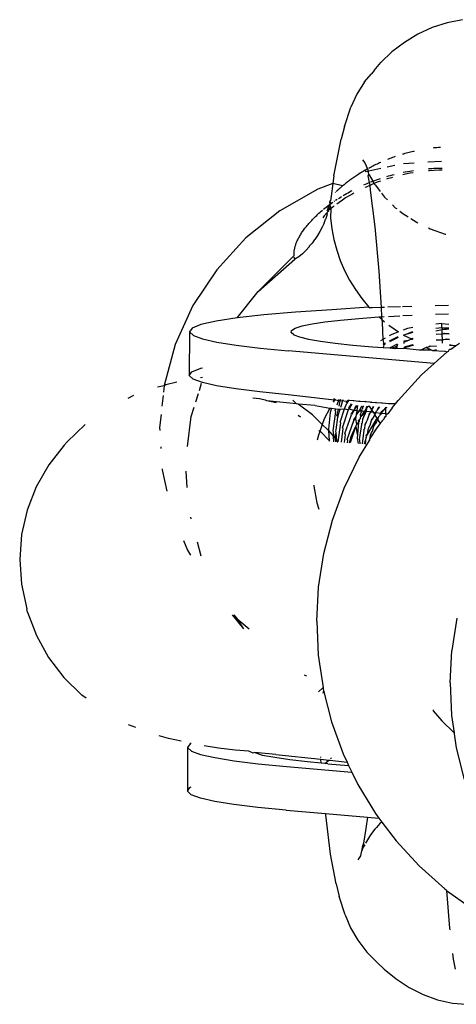
# Model space of a CAD drawing. Units: inches. Extents: x -215 to 232, y -144 to 327.
# Drawn here: x 67 to 68, y 81 to 82 of the extents above; entities that cross this region are included whole.
import ezdxf

# ---------------------------------------------------------------- set-up
doc = ezdxf.new("R2010")
doc.units = ezdxf.units.IN
doc.header["$LTSCALE"] = 5
doc.header["$MEASUREMENT"] = 0
doc.layers.add('C8P_Component', color=7, linetype='Continuous')

# ---------------------------------------------------------------- blocks, each defined once
blk = doc.blocks.new('80002')
for p, q in [((59.3836, -29.0922), (59.3569, -29.0975)), ((59.3309, -29.106), (59.3058, -29.1176)), ((59.3569, -29.0975), (59.3309, -29.106)), ((59.3058, -29.1176), (59.2822, -29.1318)), ((59.2822, -29.1318), (59.2604, -29.1484)), ((59.2604, -29.1484), (59.2408, -29.1671)), ((59.2295, -29.1809), (59.2408, -29.1671)), ((59.2126, -29.2009), (59.2239, -29.1875)), ((59.2275, -29.1832), (59.2239, -29.1875)), ((59.2295, -29.1809), (59.2275, -29.1832)), ((59.2126, -29.2009), (59.1988, -29.2224)), ((59.1988, -29.2224), (59.1886, -29.245)), ((59.1775, -29.2785), (59.1886, -29.245)), ((59.1775, -29.2785), (59.1715, -29.3008)), ((59.159, -29.3649), (59.1715, -29.3008)), ((59.3336, -29.3162), (59.3321, -29.3164)), ((59.3362, -29.3159), (59.3336, -29.3162)), ((59.3388, -29.3157), (59.3362, -29.3159)), ((59.3414, -29.3155), (59.3388, -29.3157)), ((59.344, -29.3153), (59.3414, -29.3155)), ((59.3454, -29.3152), (59.344, -29.3153)), ((59.2614, -29.333), (59.2591, -29.3339)), ((59.2637, -29.3322), (59.2614, -29.333)), ((59.2661, -29.3313), (59.2637, -29.3322)), ((59.2804, -29.3268), (59.2786, -29.3273)), ((59.2829, -29.3261), (59.2804, -29.3268)), ((59.2853, -29.3254), (59.2829, -29.3261)), ((59.2878, -29.3247), (59.2853, -29.3254)), ((59.2902, -29.3241), (59.2878, -29.3247)), ((59.2927, -29.3234), (59.2902, -29.3241)), ((59.2952, -29.3228), (59.2927, -29.3234)), ((59.2977, -29.3222), (59.2952, -29.3228)), ((59.299, -29.322), (59.2977, -29.3222)), ((59.209, -29.3367), (59.2131, -29.3421)), ((59.2131, -29.3421), (59.2177, -29.3529)), ((59.2218, -29.3507), (59.2197, -29.3518)), ((59.2238, -29.3496), (59.2218, -29.3507)), ((59.2259, -29.3485), (59.2238, -29.3496)), ((59.228, -29.3475), (59.2259, -29.3485)), ((59.2301, -29.3464), (59.228, -29.3475)), ((59.2323, -29.3453), (59.2301, -29.3464)), ((59.2344, -29.3443), (59.2323, -29.3453)), ((59.2366, -29.3433), (59.2344, -29.3443)), ((59.2388, -29.3423), (59.2366, -29.3433)), ((59.2409, -29.3413), (59.2388, -29.3423)), ((59.2656, -29.3468), (59.252, -29.3498)), ((59.2545, -29.3356), (59.2528, -29.3363)), ((59.2568, -29.3347), (59.2545, -29.3356)), ((59.2591, -29.3339), (59.2568, -29.3347)), ((59.2993, -29.3428), (59.2804, -29.344)), ((59.3471, -29.3396), (59.3232, -29.3412)), ((59.159, -29.3649), (59.1571, -29.3781)), ((59.1935, -29.3679), (59.1918, -29.3691)), ((59.1952, -29.3667), (59.1935, -29.3679)), ((59.197, -29.3655), (59.1952, -29.3667)), ((59.1987, -29.3644), (59.197, -29.3655)), ((59.2005, -29.3632), (59.1987, -29.3644)), ((59.2023, -29.362), (59.2005, -29.3632)), ((59.2024, -29.3607), (59.2023, -29.362)), ((59.2042, -29.3609), (59.2023, -29.362)), ((59.2042, -29.3609), (59.2024, -29.3607)), ((59.206, -29.3597), (59.2042, -29.3609)), ((59.2079, -29.3586), (59.206, -29.3597)), ((59.2098, -29.3574), (59.2079, -29.3586)), ((59.2118, -29.3563), (59.2098, -29.3574)), ((59.2137, -29.3552), (59.2118, -29.3563)), ((59.2157, -29.354), (59.2137, -29.3552)), ((59.2161, -29.3577), (59.2137, -29.3552)), ((59.2177, -29.3529), (59.2157, -29.354)), ((59.2189, -29.357), (59.2161, -29.3577)), ((59.2177, -29.3529), (59.2189, -29.357)), ((59.2199, -29.3619), (59.2183, -29.3646)), ((59.2183, -29.3646), (59.2204, -29.3767)), ((59.2189, -29.357), (59.2185, -29.3595)), ((59.2185, -29.3595), (59.2199, -29.3619)), ((59.2406, -29.3523), (59.2201, -29.3568)), ((59.2207, -29.3633), (59.2269, -29.3742)), ((59.2511, -29.366), (59.2544, -29.365)), ((59.2544, -29.365), (59.2579, -29.364)), ((59.2579, -29.364), (59.2615, -29.3631)), ((59.2611, -29.3677), (59.2597, -29.3681)), ((59.2615, -29.3631), (59.2643, -29.3624)), ((59.284, -29.3621), (59.2796, -29.3631)), ((59.28, -29.3587), (59.2837, -29.358)), ((59.2837, -29.358), (59.2875, -29.3572)), ((59.2923, -29.3605), (59.284, -29.3621)), ((59.2875, -29.3572), (59.2913, -29.3565)), ((59.2913, -29.3565), (59.2951, -29.3559)), ((59.2974, -29.3596), (59.2923, -29.3605)), ((59.2951, -29.3559), (59.2978, -29.3555)), ((59.324, -29.3524), (59.326, -29.3522)), ((59.3259, -29.3559), (59.3242, -29.3561)), ((59.3343, -29.3553), (59.3259, -29.3559)), ((59.326, -29.3522), (59.3299, -29.3519)), ((59.3299, -29.3519), (59.3338, -29.3517)), ((59.3338, -29.3517), (59.3378, -29.3515)), ((59.3428, -29.3549), (59.3343, -29.3553)), ((59.3378, -29.3515), (59.3417, -29.3513)), ((59.3417, -29.3513), (59.3457, -29.3512)), ((59.3481, -29.3547), (59.3428, -29.3549)), ((59.3457, -29.3512), (59.3479, -29.3512)), ((59.1571, -29.3781), (59.1308, -29.3882)), ((59.1571, -29.3781), (59.1539, -29.4001)), ((59.174, -29.3826), (59.1571, -29.3781)), ((59.1716, -29.3846), (59.1704, -29.3856)), ((59.1728, -29.3836), (59.1716, -29.3846)), ((59.174, -29.3826), (59.1728, -29.3836)), ((59.1753, -29.3815), (59.174, -29.3826)), ((59.1766, -29.3805), (59.1753, -29.3815)), ((59.178, -29.3794), (59.1766, -29.3805)), ((59.1794, -29.3783), (59.178, -29.3794)), ((59.1808, -29.3772), (59.1794, -29.3783)), ((59.1823, -29.376), (59.1808, -29.3772)), ((59.1838, -29.3749), (59.1823, -29.376)), ((59.1853, -29.3737), (59.1838, -29.3749)), ((59.1869, -29.3726), (59.1853, -29.3737)), ((59.1885, -29.3714), (59.1869, -29.3726)), ((59.1901, -29.3702), (59.1885, -29.3714)), ((59.1918, -29.3691), (59.1901, -29.3702)), ((59.2113, -29.3805), (59.2139, -29.3794)), ((59.2142, -29.3847), (59.2133, -29.3851)), ((59.2139, -29.3794), (59.2171, -29.3781)), ((59.2142, -29.3847), (59.2186, -29.3827)), ((59.2171, -29.3781), (59.2204, -29.3767)), ((59.2215, -29.3815), (59.2186, -29.3827)), ((59.2204, -29.3767), (59.2224, -29.3759)), ((59.2204, -29.3767), (59.2215, -29.3815)), ((59.2289, -29.3785), (59.2215, -29.3815)), ((59.2215, -29.3815), (59.2221, -29.3898)), ((59.2236, -29.3754), (59.2269, -29.3742)), ((59.2269, -29.3742), (59.2303, -29.3729)), ((59.2269, -29.3742), (59.2289, -29.3785)), ((59.2364, -29.3756), (59.2289, -29.3785)), ((59.2289, -29.3785), (59.2314, -29.3814)), ((59.2303, -29.3729), (59.2336, -29.3717)), ((59.2314, -29.3814), (59.2398, -29.3922)), ((59.2336, -29.3717), (59.237, -29.3705)), ((59.2402, -29.3743), (59.2364, -29.3756)), ((59.237, -29.3705), (59.2403, -29.3694)), ((59.2519, -29.3704), (59.2508, -29.3708)), ((59.2597, -29.3681), (59.2519, -29.3704)), ((59.1308, -29.3882), (59.0646, -29.4261)), ((59.1539, -29.4001), (59.1528, -29.4083)), ((59.1619, -29.3932), (59.1611, -29.3939)), ((59.1635, -29.3917), (59.1626, -29.3925)), ((59.1643, -29.3909), (59.1635, -29.3917)), ((59.1652, -29.3901), (59.1643, -29.3909)), ((59.1662, -29.3893), (59.1652, -29.3901)), ((59.1672, -29.3884), (59.1662, -29.3893)), ((59.1682, -29.3875), (59.1672, -29.3884)), ((59.1693, -29.3866), (59.1682, -29.3875)), ((59.1704, -29.3856), (59.1693, -29.3866)), ((59.1696, -29.4026), (59.1723, -29.4009)), ((59.175, -29.3992), (59.1778, -29.3976)), ((59.1778, -29.3976), (59.1806, -29.3959)), ((59.1854, -29.3998), (59.1794, -29.4035)), ((59.1806, -29.3959), (59.1835, -29.3943)), ((59.1835, -29.3943), (59.1864, -29.3927)), ((59.1917, -29.3962), (59.1854, -29.3998)), ((59.1864, -29.3927), (59.1893, -29.3912)), ((59.1893, -29.3912), (59.191, -29.3903)), ((59.1936, -29.3951), (59.1917, -29.3962)), ((59.2221, -29.3898), (59.2303, -29.4537)), ((59.2419, -29.3949), (59.2474, -29.4019)), ((59.2474, -29.4019), (59.2524, -29.407)), ((59.1452, -29.4197), (59.1474, -29.418)), ((59.1474, -29.418), (59.1497, -29.4162)), ((59.1475, -29.4246), (59.1495, -29.419)), ((59.1495, -29.419), (59.1497, -29.4162)), ((59.1499, -29.4178), (59.1495, -29.419)), ((59.1495, -29.419), (59.1496, -29.4243)), ((59.1527, -29.4192), (59.1496, -29.4243)), ((59.1497, -29.4162), (59.1521, -29.4145)), ((59.1514, -29.4163), (59.1499, -29.4178)), ((59.1521, -29.4145), (59.1514, -29.4163)), ((59.1514, -29.4163), (59.1527, -29.4192)), ((59.152, -29.4102), (59.1528, -29.4083)), ((59.1521, -29.4145), (59.152, -29.4102)), ((59.152, -29.4102), (59.1544, -29.4128)), ((59.1521, -29.4145), (59.1544, -29.4128)), ((59.1527, -29.4192), (59.1537, -29.4226)), ((59.1577, -29.4191), (59.1537, -29.4226)), ((59.1544, -29.4128), (59.1569, -29.411)), ((59.1594, -29.4177), (59.1577, -29.4191)), ((59.1593, -29.4093), (59.1604, -29.4086)), ((59.1618, -29.4076), (59.1644, -29.4059)), ((59.1681, -29.4112), (59.1638, -29.4144)), ((59.167, -29.4042), (59.1696, -29.4026)), ((59.1736, -29.4073), (59.1681, -29.4112)), ((59.1794, -29.4035), (59.1736, -29.4073)), ((59.261, -29.4156), (59.266, -29.4207)), ((59.0646, -29.4261), (59.0051, -29.4734)), ((59.1251, -29.4374), (59.1269, -29.4356)), ((59.1269, -29.4356), (59.1288, -29.4339)), ((59.1288, -29.4339), (59.1307, -29.4321)), ((59.1307, -29.4321), (59.1326, -29.4303)), ((59.1326, -29.4303), (59.1346, -29.4285)), ((59.1346, -29.4285), (59.1367, -29.4268)), ((59.1367, -29.4268), (59.1387, -29.425)), ((59.1417, -29.435), (59.1393, -29.4381)), ((59.1408, -29.4233), (59.143, -29.4215)), ((59.1422, -29.4339), (59.1417, -29.435)), ((59.1435, -29.4327), (59.1422, -29.4339)), ((59.143, -29.4215), (59.1452, -29.4197)), ((59.1444, -29.4317), (59.1435, -29.4327)), ((59.1457, -29.4302), (59.1444, -29.4317)), ((59.1473, -29.4321), (59.1447, -29.4398)), ((59.1457, -29.4302), (59.1475, -29.4284)), ((59.1457, -29.4302), (59.1473, -29.4321)), ((59.1475, -29.4246), (59.1466, -29.4265)), ((59.1487, -29.4273), (59.1475, -29.4246)), ((59.1495, -29.4264), (59.1475, -29.4284)), ((59.1487, -29.4273), (59.1475, -29.4284)), ((59.1495, -29.4264), (59.1487, -29.4273)), ((59.1496, -29.4243), (59.1495, -29.4264)), ((59.1528, -29.4235), (59.1496, -29.4243)), ((59.1537, -29.4226), (59.1528, -29.4235)), ((59.1537, -29.4226), (59.1531, -29.4383)), ((59.266, -29.4207), (59.2687, -29.4221)), ((59.274, -29.4263), (59.2796, -29.4307)), ((59.2796, -29.4307), (59.2888, -29.4366)), ((59.1096, -29.4547), (59.1109, -29.4531)), ((59.1109, -29.4531), (59.1123, -29.4514)), ((59.1123, -29.4514), (59.1137, -29.4497)), ((59.1137, -29.4497), (59.1152, -29.4479)), ((59.1152, -29.4479), (59.1168, -29.4462)), ((59.1168, -29.4462), (59.1183, -29.4445)), ((59.1183, -29.4445), (59.12, -29.4427)), ((59.12, -29.4427), (59.1216, -29.441)), ((59.1216, -29.441), (59.1234, -29.4392)), ((59.1234, -29.4392), (59.1251, -29.4374)), ((59.1417, -29.4474), (59.1383, -29.4548)), ((59.1417, -29.4474), (59.1441, -29.4407)), ((59.1447, -29.4398), (59.1441, -29.4407)), ((59.1531, -29.4383), (59.1551, -29.4572)), ((59.2303, -29.4537), (59.2372, -29.5315)), ((59.2934, -29.4395), (59.3027, -29.4454)), ((59.3027, -29.4454), (59.3055, -29.4468)), ((59.0979, -29.4723), (59.0987, -29.4708)), ((59.0987, -29.4708), (59.0996, -29.4692)), ((59.0996, -29.4692), (59.1005, -29.4677)), ((59.1005, -29.4677), (59.1015, -29.4661)), ((59.1015, -29.4661), (59.1025, -29.4645)), ((59.1025, -29.4645), (59.1036, -29.4629)), ((59.1036, -29.4629), (59.1047, -29.4613)), ((59.1047, -29.4613), (59.1059, -29.4597)), ((59.1059, -29.4597), (59.1071, -29.4581)), ((59.1071, -29.4581), (59.1083, -29.4564)), ((59.1083, -29.4564), (59.1096, -29.4547)), ((59.1302, -29.4693), (59.1256, -29.4761)), ((59.1344, -29.4622), (59.1302, -29.4693)), ((59.1383, -29.4548), (59.1344, -29.4622)), ((59.1551, -29.4572), (59.1587, -29.4761)), ((59.3241, -29.4559), (59.3274, -29.4575)), ((59.3274, -29.4575), (59.3531, -29.4666)), ((59.3531, -29.4666), (59.3545, -29.4669)), ((59.0051, -29.4734), (58.954, -29.529)), ((59.0909, -29.489), (59.0913, -29.4877)), ((59.0913, -29.4877), (59.0917, -29.4864)), ((59.0917, -29.4864), (59.0921, -29.4851)), ((59.0921, -29.4851), (59.0926, -29.4838)), ((59.0926, -29.4838), (59.0931, -29.4824)), ((59.0931, -29.4824), (59.0937, -29.481)), ((59.0937, -29.481), (59.0943, -29.4796)), ((59.0943, -29.4796), (59.0949, -29.4782)), ((59.0949, -29.4782), (59.0956, -29.4768)), ((59.0956, -29.4768), (59.0963, -29.4753)), ((59.0963, -29.4753), (59.0971, -29.4738)), ((59.0971, -29.4738), (59.0979, -29.4723)), ((59.1158, -29.4879), (59.1154, -29.489)), ((59.1207, -29.4827), (59.1158, -29.4879)), ((59.1231, -29.4794), (59.1207, -29.4827)), ((59.1231, -29.4794), (59.1256, -29.4761)), ((59.1587, -29.4761), (59.1637, -29.4946)), ((59.0266, -29.5668), (59.0893, -29.5038)), ((59.0892, -29.4996), (59.0894, -29.4974)), ((59.0892, -29.4996), (59.0893, -29.4985)), ((59.0892, -29.5007), (59.0892, -29.4996)), ((59.0892, -29.5017), (59.0892, -29.4996)), ((59.0892, -29.5017), (59.0892, -29.5007)), ((59.0892, -29.5028), (59.0892, -29.5017)), ((59.0893, -29.5038), (59.0892, -29.5017)), ((59.0893, -29.5038), (59.0892, -29.5028)), ((59.0893, -29.4985), (59.0894, -29.4974)), ((59.0893, -29.5048), (59.0893, -29.5038)), ((59.0894, -29.4974), (59.0896, -29.4951)), ((59.0894, -29.4974), (59.0895, -29.4962)), ((59.0895, -29.4962), (59.0896, -29.4951)), ((59.0896, -29.4951), (59.0898, -29.4939)), ((59.0898, -29.4939), (59.09, -29.4927)), ((59.09, -29.4927), (59.0903, -29.4915)), ((59.0903, -29.4915), (59.0906, -29.4903)), ((59.0906, -29.4903), (59.0909, -29.489)), ((59.1037, -29.5008), (59.0974, -29.5062)), ((59.1097, -29.495), (59.1037, -29.5008)), ((59.1154, -29.489), (59.1097, -29.495)), ((59.1637, -29.4946), (59.17, -29.5127)), ((59.0266, -29.5668), (59.0904, -29.5104)), ((59.09, -29.5086), (59.0896, -29.5067)), ((59.0904, -29.5104), (59.09, -29.5086)), ((59.0974, -29.5062), (59.0904, -29.5104)), ((59.17, -29.5127), (59.1776, -29.5302)), ((58.954, -29.529), (58.9125, -29.5915)), ((59.1776, -29.5302), (59.1864, -29.5471)), ((59.2372, -29.5315), (59.2413, -29.5948)), ((59.1864, -29.5471), (59.1965, -29.5635)), ((58.9895, -29.6128), (59.0266, -29.5668)), ((59.1965, -29.5635), (59.2078, -29.5792)), ((58.9125, -29.5915), (58.8816, -29.6594)), ((59.2078, -29.5792), (59.2202, -29.594)), ((59.359, -29.5914), (59.3359, -29.5919)), ((59.0361, -29.6075), (58.9895, -29.6128)), ((59.0916, -29.6028), (59.0361, -29.6075)), ((59.1552, -29.5987), (59.0916, -29.6028)), ((59.2202, -29.594), (59.1552, -29.5987)), ((59.2202, -29.594), (59.2217, -29.5956)), ((59.2257, -29.5954), (59.2217, -29.5956)), ((59.2413, -29.5948), (59.2257, -29.5954)), ((59.2473, -29.5946), (59.2413, -29.5948)), ((59.2413, -29.5948), (59.2423, -29.6111)), ((59.275, -29.5937), (59.253, -29.5944)), ((59.2953, -29.593), (59.2785, -29.5935)), ((59.2791, -29.6089), (59.2959, -29.6082)), ((59.3364, -29.6065), (59.3594, -29.6057)), ((58.9264, -29.6245), (58.9109, -29.6308)), ((58.9528, -29.6184), (58.9264, -29.6245)), ((58.9895, -29.6128), (58.9528, -29.6184)), ((59.1033, -29.6271), (59.1206, -29.6235)), ((59.1206, -29.6235), (59.1432, -29.62)), ((59.1432, -29.62), (59.1706, -29.6168)), ((59.1706, -29.6168), (59.2026, -29.6139)), ((59.2026, -29.6139), (59.2376, -29.6113)), ((59.2376, -29.6113), (59.2388, -29.6113)), ((59.2376, -29.6113), (59.2426, -29.6158)), ((59.2388, -29.6113), (59.2423, -29.6111)), ((59.2423, -29.6111), (59.2468, -29.6108)), ((59.2423, -29.6111), (59.2426, -29.6158)), ((59.2426, -29.6158), (59.243, -29.621)), ((59.2426, -29.6158), (59.2472, -29.6197)), ((59.243, -29.621), (59.2443, -29.6508)), ((59.2543, -29.6104), (59.2739, -29.6092)), ((59.2549, -29.6256), (59.2639, -29.6323)), ((59.3474, -29.623), (59.3369, -29.6237)), ((59.3474, -29.623), (59.36, -29.6241)), ((59.3477, -29.6306), (59.3474, -29.623)), ((58.9065, -29.6372), (58.9061, -29.7136)), ((58.9109, -29.6308), (58.9065, -29.6372)), ((58.9065, -29.6372), (58.9133, -29.6437)), ((59.0839, -29.6386), (59.0848, -29.6347)), ((59.0886, -29.6425), (59.0839, -29.6386)), ((59.0848, -29.6347), (59.0913, -29.6308)), ((59.0886, -29.6425), (59.0988, -29.6463)), ((59.0913, -29.6308), (59.1033, -29.6271)), ((59.259, -29.6424), (59.2557, -29.6443)), ((59.2718, -29.6375), (59.259, -29.6424)), ((59.2639, -29.6323), (59.2718, -29.6375)), ((59.2873, -29.6315), (59.2801, -29.6343)), ((59.2804, -29.6431), (59.2969, -29.6369)), ((59.2969, -29.6384), (59.2804, -29.6431)), ((59.2804, -29.6431), (59.2945, -29.6496)), ((59.2966, -29.6295), (59.2873, -29.6315)), ((59.3477, -29.6306), (59.3372, -29.6317)), ((59.3373, -29.6357), (59.3478, -29.6334)), ((59.3374, -29.6408), (59.3481, -29.6411)), ((59.3481, -29.6411), (59.3375, -29.6421)), ((59.3518, -29.6307), (59.3477, -29.6306)), ((59.3477, -29.6306), (59.3478, -29.6334)), ((59.3518, -29.6307), (59.3478, -29.6308)), ((59.3478, -29.6334), (59.3519, -29.6329)), ((59.3481, -29.6411), (59.3478, -29.6334)), ((59.3481, -29.6411), (59.3514, -29.6395)), ((59.3519, -29.6408), (59.3481, -29.6411)), ((59.3485, -29.6515), (59.3481, -29.6411)), ((59.3519, -29.6408), (59.3514, -29.6395)), ((59.3514, -29.6395), (59.3604, -29.6404)), ((59.3559, -29.6309), (59.3518, -29.6307)), ((59.3519, -29.6329), (59.3559, -29.6325)), ((59.3605, -29.6416), (59.3519, -29.6408)), ((59.3599, -29.6311), (59.3559, -29.6309)), ((59.3559, -29.6325), (59.3599, -29.6322)), ((58.8816, -29.6594), (58.862, -29.731)), ((58.9133, -29.6437), (58.9292, -29.6495)), ((58.9292, -29.6495), (58.9542, -29.6552)), ((58.9542, -29.6552), (58.9879, -29.6607)), ((59.0988, -29.6463), (59.1145, -29.6501)), ((59.1145, -29.6501), (59.1353, -29.6538)), ((59.1353, -29.6538), (59.1612, -29.6572)), ((59.1612, -29.6572), (59.1918, -29.6605)), ((59.2443, -29.6508), (59.2403, -29.6531)), ((59.2484, -29.6485), (59.2443, -29.6508)), ((59.2443, -29.6508), (59.2459, -29.6598)), ((59.2459, -29.6598), (59.245, -29.6648)), ((59.2452, -29.659), (59.2488, -29.6566)), ((59.2489, -29.6583), (59.2459, -29.6598)), ((59.2561, -29.6528), (59.2712, -29.6456)), ((59.2711, -29.6469), (59.2562, -29.6546)), ((59.2566, -29.665), (59.2703, -29.658)), ((59.2702, -29.6595), (59.2689, -29.6621)), ((59.2808, -29.6528), (59.2897, -29.6517)), ((59.2808, -29.6542), (59.2838, -29.6542)), ((59.2808, -29.6542), (59.2809, -29.6576)), ((59.2838, -29.6542), (59.2897, -29.6517)), ((59.2839, -29.6631), (59.2976, -29.6592)), ((59.2897, -29.6517), (59.2945, -29.6496)), ((59.2954, -29.65), (59.2897, -29.6517)), ((59.2945, -29.6496), (59.2973, -29.6484)), ((59.2973, -29.6495), (59.2945, -29.6496)), ((59.2945, -29.6496), (59.2954, -29.65)), ((59.2974, -29.6509), (59.2954, -29.65)), ((59.3378, -29.6512), (59.3485, -29.6515)), ((59.3485, -29.6515), (59.3378, -29.6525)), ((59.3485, -29.6515), (59.3555, -29.6495)), ((59.3561, -29.6508), (59.3485, -29.6515)), ((59.3488, -29.6571), (59.3485, -29.6515)), ((59.3561, -29.6508), (59.3555, -29.6495)), ((59.3555, -29.6495), (59.3607, -29.65)), ((59.3607, -29.6512), (59.3561, -29.6508)), ((59.3609, -29.6597), (59.3714, -29.6619)), ((59.3714, -29.6619), (59.3781, -29.6569)), ((58.9879, -29.6607), (59.0297, -29.6659)), ((59.0297, -29.6659), (59.0792, -29.6707)), ((59.3343, -29.6926), (59.0792, -29.6707)), ((59.1918, -29.6605), (59.2266, -29.6635)), ((59.2266, -29.6635), (59.245, -29.6648)), ((59.245, -29.6648), (59.2566, -29.665)), ((59.2566, -29.665), (59.258, -29.6657)), ((59.2615, -29.666), (59.258, -29.6657)), ((59.2689, -29.6621), (59.2615, -29.666)), ((59.2615, -29.666), (59.2654, -29.6663)), ((59.2654, -29.6663), (59.2699, -29.6637)), ((59.2654, -29.6663), (59.2812, -29.666)), ((59.2701, -29.6617), (59.2689, -29.6621)), ((59.2812, -29.6645), (59.2839, -29.6631)), ((59.2844, -29.6644), (59.2812, -29.666)), ((59.2812, -29.666), (59.3077, -29.6687)), ((59.2977, -29.6606), (59.2844, -29.6644)), ((59.3077, -29.6687), (59.3119, -29.6689)), ((59.3201, -29.6645), (59.3119, -29.6689)), ((59.3119, -29.6689), (59.3287, -29.6685)), ((59.3241, -29.6641), (59.3201, -29.6645)), ((59.3201, -29.6645), (59.3287, -29.6685)), ((59.3269, -29.6626), (59.3241, -29.6641)), ((59.3269, -29.6626), (59.338, -29.6615)), ((59.3381, -29.6628), (59.3269, -29.6626)), ((59.3287, -29.6685), (59.3314, -29.6698)), ((59.3314, -29.6698), (59.3381, -29.6683)), ((59.3314, -29.6698), (59.3529, -29.6708)), ((59.3343, -29.6926), (59.3571, -29.6723)), ((59.3529, -29.6708), (59.3571, -29.6723)), ((59.3571, -29.6723), (59.359, -29.671)), ((59.359, -29.671), (59.361, -29.6678)), ((59.3714, -29.6619), (59.3609, -29.6609)), ((59.361, -29.6678), (59.3634, -29.6677)), ((59.3634, -29.6677), (59.3714, -29.6619)), ((59.312, -29.7126), (59.3343, -29.6926)), ((58.9061, -29.7136), (58.9105, -29.7072)), ((58.9105, -29.7072), (58.926, -29.7009)), ((58.926, -29.7009), (58.929, -29.7002)), ((58.865, -29.7291), (58.8844, -29.7248)), ((58.9129, -29.7201), (58.9061, -29.7136)), ((58.9289, -29.7259), (58.9129, -29.7201)), ((58.9237, -29.7397), (58.9277, -29.727)), ((58.9255, -29.7169), (58.9289, -29.7163)), ((58.9538, -29.7316), (58.9289, -29.7259)), ((59.271, -29.757), (59.312, -29.7126)), ((58.8505, -29.7336), (58.862, -29.731)), ((58.862, -29.731), (58.8608, -29.7426)), ((58.862, -29.731), (58.865, -29.7291)), ((58.9173, -29.7598), (58.9221, -29.7448)), ((58.9875, -29.7371), (58.9538, -29.7316)), ((59.0294, -29.7423), (58.9875, -29.7371)), ((59.0789, -29.7471), (59.0294, -29.7423)), ((58.7993, -29.7529), (58.8091, -29.7481)), ((58.8602, -29.7486), (58.8583, -29.767)), ((59.0288, -29.7543), (59.0174, -29.753)), ((59.0335, -29.7556), (59.0288, -29.7543)), ((59.0391, -29.7565), (59.0335, -29.7556)), ((59.0414, -29.7577), (59.0391, -29.7565)), ((59.0578, -29.7611), (59.0414, -29.7577)), ((59.0646, -29.7599), (59.0414, -29.7577)), ((59.0937, -29.7631), (59.0646, -29.7599)), ((59.1698, -29.7577), (59.0789, -29.7471)), ((59.0937, -29.7631), (59.0872, -29.7567)), ((59.0962, -29.7634), (59.0937, -29.7631)), ((59.1262, -29.7662), (59.0962, -29.7634)), ((59.1215, -29.782), (59.0962, -29.7634)), ((59.1591, -29.754), (59.1574, -29.7601)), ((59.1613, -29.7542), (59.1574, -29.7601)), ((59.1647, -29.7649), (59.1681, -29.7547)), ((59.1678, -29.7669), (59.1698, -29.7577)), ((59.1698, -29.7577), (59.1708, -29.755)), ((59.1833, -29.7588), (59.1698, -29.7577)), ((59.1708, -29.7689), (59.1753, -29.7554)), ((59.1773, -29.772), (59.1815, -29.762)), ((59.181, -29.7607), (59.1824, -29.7582)), ((59.1815, -29.762), (59.181, -29.7607)), ((59.1833, -29.7588), (59.1815, -29.762)), ((59.183, -29.7572), (59.1836, -29.7561)), ((59.1842, -29.7573), (59.1833, -29.7588)), ((59.1848, -29.7562), (59.1842, -29.7573)), ((59.1924, -29.7579), (59.1842, -29.7573)), ((59.1851, -29.7708), (59.1895, -29.7631)), ((59.1924, -29.7579), (59.193, -29.7569)), ((59.1936, -29.758), (59.1924, -29.7579)), ((59.1942, -29.757), (59.1936, -29.758)), ((59.2016, -29.7587), (59.1936, -29.758)), ((59.2016, -29.7587), (59.2017, -29.7576)), ((59.2031, -29.7588), (59.2016, -29.7587)), ((59.2036, -29.7578), (59.2031, -29.7588)), ((59.2127, -29.7596), (59.2031, -29.7588)), ((59.2143, -29.7587), (59.2127, -29.7596)), ((59.2138, -29.7597), (59.2127, -29.7596)), ((59.2143, -29.7587), (59.2138, -29.7597)), ((59.2152, -29.7598), (59.2138, -29.7597)), ((59.2152, -29.7598), (59.2143, -29.7587)), ((59.2221, -29.7604), (59.2152, -29.7598)), ((59.2226, -29.7594), (59.2221, -29.7604)), ((59.2232, -29.7605), (59.2221, -29.7604)), ((59.2232, -29.7605), (59.224, -29.7596)), ((59.2247, -29.7606), (59.2232, -29.7605)), ((59.2255, -29.7597), (59.2247, -29.7606)), ((59.2315, -29.7611), (59.2247, -29.7606)), ((59.232, -29.7602), (59.2315, -29.7611)), ((59.2326, -29.7612), (59.2315, -29.7611)), ((59.2326, -29.7612), (59.232, -29.7602)), ((59.2326, -29.7612), (59.2331, -29.7603)), ((59.2421, -29.762), (59.2326, -29.7612)), ((59.2428, -29.7612), (59.2421, -29.762)), ((59.2436, -29.7621), (59.2421, -29.762)), ((59.2436, -29.7621), (59.2443, -29.7613)), ((59.254, -29.763), (59.2436, -29.7621)), ((59.2547, -29.7622), (59.254, -29.763)), ((59.2555, -29.7631), (59.254, -29.763)), ((59.2555, -29.7631), (59.2562, -29.7623)), ((59.2581, -29.7633), (59.2555, -29.7631)), ((59.2591, -29.7626), (59.2581, -29.7633)), ((59.2663, -29.7632), (59.2581, -29.7633)), ((59.2609, -29.7699), (59.2663, -29.7632)), ((59.2663, -29.7632), (59.271, -29.757)), ((58.9093, -29.7851), (58.9144, -29.7689)), ((59.1262, -29.7662), (59.1516, -29.7705)), ((59.1516, -29.7705), (59.1419, -29.7894)), ((59.1524, -29.7784), (59.1494, -29.8075)), ((59.1516, -29.7705), (59.1545, -29.7708)), ((59.1545, -29.7708), (59.1524, -29.7784)), ((59.1545, -29.7708), (59.1624, -29.7717)), ((59.1619, -29.7763), (59.1571, -29.8101)), ((59.1613, -29.775), (59.1624, -29.7717)), ((59.1613, -29.775), (59.1619, -29.7763)), ((59.1624, -29.7717), (59.1666, -29.7722)), ((59.1641, -29.7838), (59.1666, -29.7722)), ((59.1655, -29.785), (59.1696, -29.7726)), ((59.1666, -29.7722), (59.1696, -29.7726)), ((59.1696, -29.7951), (59.1773, -29.772)), ((59.1696, -29.7726), (59.1773, -29.772)), ((59.1737, -29.8051), (59.1844, -29.7728)), ((59.1773, -29.772), (59.1844, -29.7728)), ((59.1844, -29.7728), (59.1856, -29.772)), ((59.1856, -29.772), (59.1851, -29.7708)), ((59.1904, -29.7637), (59.1856, -29.772)), ((59.1856, -29.772), (59.1932, -29.7738)), ((59.1892, -29.7808), (59.1944, -29.7739)), ((59.1944, -29.7739), (59.1898, -29.782)), ((59.1932, -29.7738), (59.1944, -29.7739)), ((59.1991, -29.7657), (59.1944, -29.7739)), ((59.1944, -29.7739), (59.1979, -29.7657)), ((59.1944, -29.7739), (59.1993, -29.7745)), ((59.1981, -29.7825), (59.1993, -29.7745)), ((59.1981, -29.7825), (59.2037, -29.775)), ((59.1993, -29.7745), (59.2005, -29.7658)), ((59.1993, -29.7745), (59.2037, -29.775)), ((59.2037, -29.775), (59.2074, -29.7663)), ((59.2077, -29.774), (59.2037, -29.775)), ((59.2037, -29.775), (59.208, -29.7755)), ((59.2056, -29.7816), (59.2072, -29.7771)), ((59.206, -29.786), (59.2129, -29.776)), ((59.206, -29.786), (59.2152, -29.7763)), ((59.2072, -29.7771), (59.208, -29.7755)), ((59.2077, -29.774), (59.208, -29.7724)), ((59.208, -29.7755), (59.2077, -29.774)), ((59.2086, -29.7707), (59.208, -29.7724)), ((59.208, -29.7755), (59.2129, -29.776)), ((59.2086, -29.7664), (59.2093, -29.7684)), ((59.2093, -29.7684), (59.2086, -29.7707)), ((59.2091, -29.7697), (59.2086, -29.7707)), ((59.2093, -29.7684), (59.2091, -29.7697)), ((59.2103, -29.7665), (59.2093, -29.7684)), ((59.2129, -29.776), (59.2161, -29.7705)), ((59.2152, -29.7763), (59.2129, -29.776)), ((59.2132, -29.7823), (59.2152, -29.7763)), ((59.2152, -29.7763), (59.2165, -29.7723)), ((59.2235, -29.7772), (59.2152, -29.7763)), ((59.2156, -29.7692), (59.2176, -29.767)), ((59.2161, -29.7705), (59.2156, -29.7692)), ((59.2161, -29.7705), (59.2178, -29.7683)), ((59.2169, -29.7695), (59.2161, -29.7705)), ((59.2165, -29.7723), (59.2161, -29.7705)), ((59.2176, -29.767), (59.2169, -29.7695)), ((59.2178, -29.7683), (59.2169, -29.7695)), ((59.2178, -29.7683), (59.2191, -29.7671)), ((59.2191, -29.7671), (59.2209, -29.7672)), ((59.2235, -29.7772), (59.2201, -29.781)), ((59.2206, -29.7823), (59.2235, -29.7772)), ((59.2235, -29.7705), (59.2209, -29.7672)), ((59.2253, -29.7733), (59.2235, -29.7705)), ((59.2235, -29.7772), (59.2253, -29.7733)), ((59.2235, -29.7772), (59.2281, -29.7777)), ((59.2253, -29.7733), (59.2289, -29.7677)), ((59.2277, -29.7677), (59.2253, -29.7733)), ((59.2281, -29.7777), (59.2253, -29.7733)), ((59.2305, -29.7816), (59.2281, -29.7777)), ((59.2281, -29.7777), (59.232, -29.7782)), ((59.2313, -29.7808), (59.232, -29.7782)), ((59.232, -29.7782), (59.2335, -29.775)), ((59.232, -29.7782), (59.2408, -29.7792)), ((59.235, -29.7729), (59.2335, -29.775)), ((59.235, -29.7729), (59.2372, -29.7683)), ((59.2384, -29.7684), (59.235, -29.7729)), ((59.2397, -29.7821), (59.2408, -29.7792)), ((59.2408, -29.7792), (59.2407, -29.7816)), ((59.2408, -29.7792), (59.2425, -29.7763)), ((59.243, -29.7775), (59.2408, -29.7792)), ((59.2408, -29.7792), (59.2493, -29.7802)), ((59.249, -29.7708), (59.2425, -29.7763)), ((59.243, -29.7775), (59.249, -29.7708)), ((59.249, -29.7691), (59.249, -29.7708)), ((59.249, -29.7708), (59.2503, -29.7692)), ((59.2515, -29.7693), (59.249, -29.7708)), ((59.249, -29.7708), (59.2493, -29.7802)), ((59.2493, -29.7802), (59.2494, -29.7831)), ((59.2493, -29.7802), (59.2517, -29.7804)), ((59.2494, -29.7831), (59.2517, -29.7804)), ((59.2517, -29.7804), (59.2531, -29.7806)), ((59.2609, -29.7699), (59.2531, -29.7806)), ((58.8568, -29.7815), (58.8543, -29.8045)), ((58.9031, -29.8373), (58.9093, -29.7851)), ((59.1006, -29.7864), (59.0965, -29.7834)), ((59.1215, -29.782), (59.1385, -29.7989)), ((59.1419, -29.7894), (59.1385, -29.7989)), ((59.1627, -29.8084), (59.166, -29.7863)), ((59.1655, -29.785), (59.1641, -29.7838)), ((59.1655, -29.785), (59.166, -29.7863)), ((59.1701, -29.7963), (59.1659, -29.8296)), ((59.1696, -29.7951), (59.1701, -29.7963)), ((59.1779, -29.8151), (59.1898, -29.782)), ((59.182, -29.8251), (59.1939, -29.792)), ((59.1898, -29.782), (59.1892, -29.7808)), ((59.1934, -29.7908), (59.1977, -29.7853)), ((59.1939, -29.792), (59.1934, -29.7908)), ((59.1971, -29.7895), (59.1939, -29.792)), ((59.1971, -29.7895), (59.1977, -29.7853)), ((59.1989, -29.7983), (59.1971, -29.7895)), ((59.1977, -29.7853), (59.1981, -29.7825)), ((59.2017, -29.7952), (59.1989, -29.7983)), ((59.2017, -29.7952), (59.2002, -29.8167)), ((59.2013, -29.793), (59.2031, -29.791)), ((59.2013, -29.793), (59.2017, -29.7952)), ((59.2028, -29.7937), (59.2017, -29.7952)), ((59.2031, -29.791), (59.2028, -29.7937)), ((59.2031, -29.791), (59.2034, -29.79)), ((59.2034, -29.79), (59.2054, -29.7892)), ((59.2054, -29.7869), (59.206, -29.786)), ((59.2054, -29.7892), (59.2054, -29.7869)), ((59.206, -29.786), (59.2056, -29.7816)), ((59.2087, -29.7961), (59.2071, -29.798)), ((59.2087, -29.7961), (59.2096, -29.7893)), ((59.2096, -29.7893), (59.2106, -29.7874)), ((59.2106, -29.7874), (59.2111, -29.7858)), ((59.2111, -29.7858), (59.2132, -29.7823)), ((59.2111, -29.7858), (59.2114, -29.7849)), ((59.2114, -29.7849), (59.2132, -29.7823)), ((59.2137, -29.7993), (59.2151, -29.7961)), ((59.2151, -29.7961), (59.2157, -29.7946)), ((59.2157, -29.7946), (59.2178, -29.7908)), ((59.2323, -29.7912), (59.2168, -29.8165)), ((59.2178, -29.7908), (59.2206, -29.7823)), ((59.2201, -29.781), (59.2206, -29.7823)), ((59.2221, -29.8003), (59.2248, -29.7923)), ((59.229, -29.7849), (59.2242, -29.7911)), ((59.2242, -29.7911), (59.2248, -29.7923)), ((59.2248, -29.7923), (59.229, -29.7849)), ((59.2331, -29.7949), (59.2284, -29.8011)), ((59.2289, -29.8023), (59.2331, -29.7949)), ((59.229, -29.7849), (59.2305, -29.7816)), ((59.2305, -29.7816), (59.2313, -29.7808)), ((59.2352, -29.7891), (59.2305, -29.7816)), ((59.2352, -29.7891), (59.2323, -29.7912)), ((59.2331, -29.7949), (59.2359, -29.7902)), ((59.2346, -29.805), (59.2404, -29.7974)), ((59.2376, -29.785), (59.2352, -29.7891)), ((59.2359, -29.7902), (59.2352, -29.7891)), ((59.2359, -29.7902), (59.2376, -29.785)), ((59.2404, -29.7974), (59.2359, -29.7902)), ((59.2391, -29.7834), (59.2376, -29.785)), ((59.2397, -29.7821), (59.2391, -29.7834)), ((59.2407, -29.7816), (59.2397, -29.7821)), ((59.2404, -29.7974), (59.2417, -29.7951)), ((59.2417, -29.7951), (59.2411, -29.7964)), ((59.243, -29.794), (59.2417, -29.7951)), ((59.243, -29.794), (59.2435, -29.793)), ((59.2435, -29.793), (59.2451, -29.7912)), ((59.2451, -29.7912), (59.2466, -29.7892)), ((59.2494, -29.7854), (59.2466, -29.7863)), ((59.2466, -29.7863), (59.2472, -29.7875)), ((59.2466, -29.7892), (59.2472, -29.7875)), ((59.2472, -29.7875), (59.2494, -29.7854)), ((59.2494, -29.7831), (59.2494, -29.7854)), ((58.7241, -29.799), (58.6924, -29.8294)), ((58.8543, -29.8045), (58.8546, -29.8095)), ((59.1341, -29.8112), (59.1317, -29.8178)), ((59.1341, -29.8112), (59.1323, -29.8095)), ((59.1385, -29.7989), (59.1341, -29.8112)), ((59.1361, -29.8122), (59.1341, -29.8112)), ((59.1505, -29.8272), (59.1361, -29.8122)), ((59.1385, -29.7989), (59.1484, -29.8083)), ((59.1484, -29.8083), (59.1495, -29.8096)), ((59.1494, -29.8075), (59.1495, -29.8096)), ((59.1495, -29.8096), (59.1505, -29.8272)), ((59.1495, -29.8096), (59.1579, -29.8199)), ((59.1571, -29.8101), (59.1577, -29.8113)), ((59.1577, -29.8113), (59.1579, -29.8199)), ((59.1613, -29.8201), (59.1628, -29.813)), ((59.1625, -29.8106), (59.1627, -29.8084)), ((59.1628, -29.813), (59.1625, -29.8106)), ((59.1642, -29.8275), (59.1628, -29.813)), ((59.1743, -29.8063), (59.1714, -29.8301)), ((59.1737, -29.8051), (59.1743, -29.8063)), ((59.1779, -29.8151), (59.1784, -29.8163)), ((59.1967, -29.8031), (59.1874, -29.8314)), ((59.1891, -29.82), (59.1967, -29.8031)), ((59.198, -29.802), (59.1967, -29.8031)), ((59.1975, -29.8008), (59.1989, -29.7983)), ((59.198, -29.802), (59.1975, -29.8008)), ((59.2002, -29.8167), (59.198, -29.802)), ((59.2038, -29.8255), (59.2076, -29.7992)), ((59.2076, -29.7992), (59.2071, -29.798)), ((59.2089, -29.8331), (59.2118, -29.8092)), ((59.2128, -29.8062), (59.2112, -29.808)), ((59.2118, -29.8092), (59.2112, -29.808)), ((59.2128, -29.8062), (59.2137, -29.7993)), ((59.2179, -29.8093), (59.2168, -29.8165)), ((59.2179, -29.8093), (59.2192, -29.8065)), ((59.2192, -29.8065), (59.2198, -29.8046)), ((59.2198, -29.8046), (59.2221, -29.8003)), ((59.2213, -29.8255), (59.2346, -29.805)), ((59.222, -29.8193), (59.2248, -29.8132)), ((59.2248, -29.8132), (59.2262, -29.8106)), ((59.2262, -29.8106), (59.2289, -29.8023)), ((59.2284, -29.8011), (59.2289, -29.8023)), ((58.6874, -29.835), (58.6924, -29.8294)), ((59.1317, -29.8178), (59.1298, -29.8267)), ((59.1505, -29.8272), (59.1506, -29.8284)), ((59.1518, -29.8285), (59.1505, -29.8272)), ((59.1587, -29.8291), (59.1579, -29.8199)), ((59.1579, -29.8199), (59.1616, -29.8244)), ((59.1613, -29.8201), (59.1618, -29.8213)), ((59.1618, -29.8213), (59.1616, -29.8244)), ((59.162, -29.8293), (59.1616, -29.8244)), ((59.1616, -29.8244), (59.1642, -29.8275)), ((59.1644, -29.8295), (59.1642, -29.8275)), ((59.1644, -29.8295), (59.1659, -29.8296)), ((59.1784, -29.8163), (59.1767, -29.8305)), ((59.182, -29.8251), (59.1825, -29.8263)), ((59.1825, -29.8263), (59.182, -29.8309)), ((59.186, -29.8313), (59.1891, -29.82)), ((59.2002, -29.8167), (59.1998, -29.8227)), ((59.1998, -29.8227), (59.2015, -29.8325)), ((59.2032, -29.8563), (59.2211, -29.8271)), ((59.2044, -29.8267), (59.2038, -29.8255)), ((59.2049, -29.8328), (59.2044, -29.8267)), ((59.2151, -29.8221), (59.2118, -29.8334)), ((59.2142, -29.8336), (59.2151, -29.8221)), ((59.2151, -29.8221), (59.2159, -29.8193)), ((59.2168, -29.8165), (59.2154, -29.818)), ((59.2159, -29.8193), (59.2154, -29.818)), ((59.2165, -29.8181), (59.2159, -29.8193)), ((59.2168, -29.8165), (59.2165, -29.8181)), ((59.2213, -29.8255), (59.2211, -29.8271)), ((59.222, -29.8193), (59.2213, -29.8255)), ((58.6874, -29.835), (58.6603, -29.8697)), ((58.8563, -29.838), (58.8565, -29.8412)), ((59.177, -29.9102), (59.2032, -29.8563)), ((58.6603, -29.8697), (58.6386, -29.9078)), ((58.8586, -29.8764), (58.8587, -29.8781)), ((58.8587, -29.8781), (58.8671, -29.9155)), ((58.9026, -29.9092), (58.9006, -29.8805)), ((58.6386, -29.9078), (58.6227, -29.9486)), ((59.1238, -29.9049), (59.1239, -29.9068)), ((59.1239, -29.9068), (59.129, -29.9362)), ((59.1563, -29.9664), (59.177, -29.9102)), ((58.6227, -29.9486), (58.613, -29.9911)), ((59.129, -29.9362), (59.1324, -29.9472)), ((58.9095, -29.9639), (58.9087, -29.9611)), ((59.1413, -30.0242), (59.1563, -29.9664)), ((58.613, -29.9911), (58.6096, -30.0346)), ((58.896, -30.0019), (58.9027, -30.0185)), ((58.9027, -30.0185), (58.9082, -30.0274)), ((58.9269, -30.029), (58.9203, -30.0044)), ((58.6096, -30.0346), (58.6126, -30.0781)), ((59.1321, -30.0831), (59.1413, -30.0242)), ((58.6126, -30.0781), (58.6219, -30.1208)), ((59.1288, -30.1426), (59.1321, -30.0831)), ((58.6233, -30.1268), (58.6219, -30.1208)), ((58.6233, -30.1268), (58.6388, -30.1676)), ((59.0012, -30.1557), (58.9817, -30.1317)), ((58.9841, -30.1317), (58.9899, -30.1385)), ((58.9899, -30.1385), (59.0108, -30.1562)), ((59.0012, -30.1557), (58.9899, -30.1385)), ((59.3738, -30.1371), (59.365, -30.1935)), ((59.1288, -30.1426), (59.1315, -30.202)), ((58.6388, -30.1676), (58.6601, -30.2059)), ((58.6601, -30.2059), (58.6868, -30.2407)), ((59.1315, -30.202), (59.1398, -30.2584)), ((59.3618, -30.2505), (59.365, -30.1935)), ((58.6868, -30.2407), (58.7184, -30.2716)), ((59.1084, -30.2373), (59.1075, -30.2369)), ((59.1102, -30.2381), (59.1084, -30.2373)), ((59.1112, -30.2385), (59.1102, -30.2381)), ((59.132, -30.2659), (59.1398, -30.2584)), ((59.1398, -30.2584), (59.1402, -30.2608)), ((59.1402, -30.2608), (59.1406, -30.2636)), ((59.3618, -30.2505), (59.3644, -30.3075)), ((58.7257, -30.2769), (58.7184, -30.2716)), ((59.1406, -30.2636), (59.1395, -30.2681)), ((59.1406, -30.2636), (59.1546, -30.3184)), ((59.3324, -30.2976), (59.3324, -30.299)), ((59.3324, -30.299), (59.3477, -30.3167)), ((59.3644, -30.3075), (59.3689, -30.3378)), ((58.8124, -30.3283), (58.8001, -30.3234)), ((59.1546, -30.3184), (59.1748, -30.3743)), ((59.3477, -30.3167), (59.3689, -30.3378)), ((58.87, -30.3476), (58.8533, -30.343)), ((58.8917, -30.352), (58.87, -30.3476)), ((59.3689, -30.3378), (59.3691, -30.3391)), ((59.3691, -30.3391), (59.3727, -30.3639)), ((58.9031, -30.3629), (58.9027, -30.4393)), ((58.9075, -30.3565), (58.9031, -30.3629)), ((58.9031, -30.3629), (58.9099, -30.3694)), ((58.9095, -30.3556), (58.9075, -30.3565)), ((58.957, -30.3642), (58.9321, -30.3602)), ((58.9864, -30.3681), (58.957, -30.3642)), ((59.3727, -30.3639), (59.3866, -30.4191)), ((58.9099, -30.3694), (58.9258, -30.3752)), ((58.9258, -30.3752), (58.9508, -30.3809)), ((58.9508, -30.3809), (58.9845, -30.3864)), ((59.01, -30.3697), (58.9864, -30.3681)), ((59.018, -30.3728), (59.01, -30.3697)), ((59.02, -30.3719), (59.018, -30.3728)), ((59.0574, -30.3754), (59.02, -30.3719)), ((59.0341, -30.3769), (59.02, -30.3719)), ((59.0555, -30.3809), (59.0341, -30.3769)), ((59.0818, -30.3847), (59.0555, -30.3809)), ((59.0574, -30.3754), (59.1362, -30.3838)), ((59.1359, -30.3808), (59.1358, -30.3793)), ((59.1529, -30.3828), (59.1544, -30.3815)), ((59.1748, -30.3743), (59.1818, -30.3889)), ((58.9845, -30.3864), (59.0264, -30.3916)), ((59.0264, -30.3916), (59.0758, -30.3964)), ((59.0758, -30.3964), (59.1901, -30.4062)), ((59.1128, -30.3883), (59.0818, -30.3847)), ((59.1368, -30.3905), (59.1128, -30.3883)), ((59.1368, -30.3905), (59.1362, -30.3838)), ((59.1362, -30.3838), (59.1499, -30.3853)), ((59.143, -30.3911), (59.1368, -30.3905)), ((59.143, -30.3911), (59.1499, -30.3853)), ((59.1483, -30.3916), (59.143, -30.3911)), ((59.1483, -30.3916), (59.1846, -30.3948)), ((59.1499, -30.3853), (59.152, -30.3855)), ((59.152, -30.3855), (59.1818, -30.3889)), ((59.1818, -30.3889), (59.1846, -30.3948)), ((59.1846, -30.3948), (59.1901, -30.4062)), ((59.1901, -30.4062), (59.2005, -30.4279)), ((58.9027, -30.4393), (58.9071, -30.4329)), ((58.9071, -30.4329), (58.9096, -30.4319)), ((59.2005, -30.4279), (59.2315, -30.4787)), ((58.9095, -30.4458), (58.9027, -30.4393)), ((58.9255, -30.4516), (58.9095, -30.4458)), ((58.9505, -30.4573), (58.9255, -30.4516)), ((58.9841, -30.4628), (58.9505, -30.4573)), ((59.026, -30.468), (58.9841, -30.4628)), ((59.0755, -30.4727), (59.026, -30.468)), ((59.0755, -30.4727), (59.1443, -30.4787)), ((59.1445, -30.481), (59.1443, -30.4787)), ((59.1443, -30.4787), (59.2178, -30.485)), ((59.153, -30.5497), (59.1445, -30.481)), ((59.2178, -30.485), (59.2149, -30.5045)), ((59.2178, -30.485), (59.2375, -30.4867)), ((59.2315, -30.4787), (59.2375, -30.4867)), ((59.2389, -30.4957), (59.2332, -30.5029)), ((59.2375, -30.4867), (59.2427, -30.4935)), ((59.2427, -30.4935), (59.2389, -30.4957)), ((59.2427, -30.4935), (59.2674, -30.5263)), ((59.2149, -30.5045), (59.2105, -30.5304)), ((59.2231, -30.5158), (59.2143, -30.5303)), ((59.2305, -30.5056), (59.2231, -30.5158)), ((59.2332, -30.5029), (59.2305, -30.5056)), ((59.2102, -30.5372), (59.2069, -30.5448)), ((59.2082, -30.5372), (59.2069, -30.5448)), ((59.2105, -30.5304), (59.2082, -30.5372)), ((59.2105, -30.5304), (59.2102, -30.5372)), ((59.2128, -30.5329), (59.2102, -30.5372)), ((59.2674, -30.5263), (59.308, -30.5701)), ((59.1626, -30.6011), (59.153, -30.5497)), ((59.2051, -30.5523), (59.2007, -30.5595)), ((59.2063, -30.5462), (59.2051, -30.5523)), ((59.2069, -30.5448), (59.2063, -30.5462)), ((59.308, -30.5701), (59.3528, -30.6097)), ((59.1626, -30.6011), (59.1679, -30.6232)), ((59.1784, -30.6555), (59.1679, -30.6232)), ((59.3528, -30.6097), (59.3553, -30.6115)), ((59.3553, -30.6115), (59.3554, -30.613)), ((59.3554, -30.613), (59.3611, -30.6789)), ((59.3554, -30.613), (59.4013, -30.6448)), ((59.1784, -30.6555), (59.1878, -30.6781)), ((59.1878, -30.6781), (59.2007, -30.6999)), ((59.3611, -30.6789), (59.3614, -30.6817)), ((59.2007, -30.6999), (59.2166, -30.7204)), ((59.2166, -30.7204), (59.2353, -30.7394)), ((59.3663, -30.7227), (59.3676, -30.733)), ((59.2465, -30.75), (59.2353, -30.7394)), ((59.3676, -30.733), (59.3706, -30.7503)), ((59.2465, -30.75), (59.2674, -30.7673)), ((59.2674, -30.7673), (59.2902, -30.7822)), ((59.2902, -30.7822), (59.3146, -30.7945)), ((59.3146, -30.7945), (59.34, -30.8038)), ((59.34, -30.8038), (59.3663, -30.8097)), ((59.3663, -30.8097), (59.3902, -30.8116))]:
    blk.add_line(p, q)

msp = doc.modelspace()

# ---------------------------------------------------------------- block references
at = {"layer": 'C8P_Component'}
msp.add_blockref('80002', (8.461, 111.5871), dxfattribs=at)

doc.saveas('drawing.dxf')
